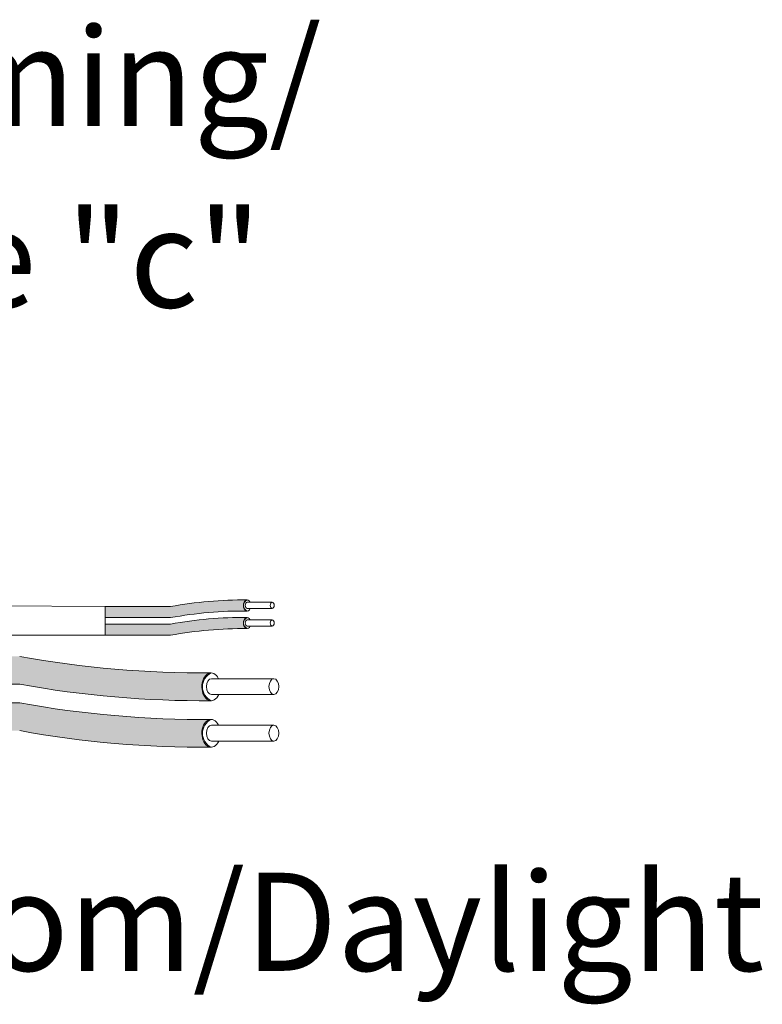
# Model space of a CAD drawing. Units: inches. Extents: x 48 to 467, y 148 to 1128.
# Drawn here: x 129 to 132, y 1034 to 1037 of the extents above; entities that cross this region are included whole.
import ezdxf

# ---------------------------------------------------------------- set-up
doc = ezdxf.new("R2010")
doc.units = ezdxf.units.IN
doc.header["$MEASUREMENT"] = 0
for name, color, linetype in [('1', 7, 'Continuous'), ('Rev B', 7, 'Continuous'), ('TXT', 7, 'Continuous')]:
    doc.layers.add(name, color=color, linetype=linetype)
doc.styles.add('SIMPLEX', font='SIMPLEX')

msp = doc.modelspace()

# ---------------------------------------------------------------- hatches: boundary and pattern name
at = {"layer": '1', "lineweight": 5}
h = msp.add_hatch(color=200, dxfattribs=at)
edge = h.paths.add_edge_path()
edge.add_arc((129.8667589003973, 1033.538513667103), 1.498923082870798, 89.54714828220409, 100.36493733332833, ccw=False)
edge.add_arc((129.8888315923845, 1035.057835432515), 0.02286008248750548, 116.57165641683491, 243.4283435831651, ccw=False)
edge.add_arc((129.8667589003973, 1033.579404668403), 1.498923082870798, 89.5471482822041, 100.36493733333)
edge.add_line((129.5970768471767, 1035.053867960091), (129.3568056641725, 1035.053867960091))
edge.add_line((129.3568056641725, 1035.053867960091), (129.3568056641725, 1035.01297695879))
edge.add_line((129.3568056641725, 1035.01297695879), (129.5970768471767, 1035.01297695879))
h = msp.add_hatch(color=9, dxfattribs=at)
edge = h.paths.add_edge_path()
edge.add_arc((129.8667589003973, 1033.473950351606), 1.498923082870798, 89.54714828220631, 100.36493733332588, ccw=False)
edge.add_arc((129.8888315923845, 1034.993272117018), 0.02286008248750548, 116.57165641683491, 243.4283435830059, ccw=False)
edge.add_arc((129.8667589003973, 1033.514841352906), 1.498923082870798, 89.5471482822041, 100.3649373333238)
edge.add_line((129.5970768471769, 1034.989304644594), (129.3568056641725, 1034.989304644594))
edge.add_line((129.3568056641725, 1034.989304644594), (129.3568056641725, 1034.948413643293))
edge.add_line((129.3568056641725, 1034.948413643293), (129.5970768471768, 1034.948413643293))
at = {"layer": '1', "lineweight": 15}
h = msp.add_hatch(color=250, dxfattribs=at)
edge = h.paths.add_edge_path()
edge.add_line((126.8361849315981, 1034.870698541306), (129.0423392754928, 1034.870698541306))
edge.add_arc((129.7165444085444, 1038.556856770525), 3.747307707176994, 259.6350626666696, 270.4528517178011)
edge.add_arc((129.7713392735263, 1034.758552356994), 0.05697820561534116, 116.2237231816215, 243.7762768183785)
edge.add_arc((129.7165444085444, 1038.454629267273), 3.747307707176994, 259.63506266667207, 270.45285171780114, ccw=False)
edge.add_line((129.0423392754929, 1034.768471038055), (126.8361849315981, 1034.768471038055))
edge.add_line((126.8361849315981, 1034.768471038055), (126.8361849315981, 1034.870698541306))
h.paths.add_polyline_path([(126.8361849315981, 1034.813619810759), (126.8361849315981, 1034.903544216061)])
h.paths.add_polyline_path([(126.8361849315981, 1034.792011333316), (126.8361849315981, 1034.792011333316)])
h.paths.add_polyline_path([(126.8361849315981, 1034.792296988886), (126.8361849315981, 1034.792296988886)])
h = msp.add_hatch(color=250, dxfattribs=at)
edge = h.paths.add_edge_path()
edge.add_arc((129.7165444085444, 1038.385883546154), 3.747307707176994, 259.6350626666723, 270.45285171780114, ccw=False)
edge.add_line((129.0423392754929, 1034.699725316935), (126.8361849315981, 1034.699725316935))
edge.add_line((126.8361849315981, 1034.699725316935), (126.8361849315981, 1034.597497813684))
edge.add_line((126.8361849315981, 1034.597497813684), (129.0423392754928, 1034.597497813684))
edge.add_arc((129.7165444085444, 1038.283656042902), 3.747307707176994, 259.6350626666696, 270.4528517178011)
edge.add_arc((129.7713392735263, 1034.587579132623), 0.05697820561534116, 116.2237231816215, 243.7762768183785, ccw=False)

# ---------------------------------------------------------------- linework, layer by layer
at = {"layer": '1', "color": 0, "lineweight": 9}
for p, q in [((129.3568056641725, 1035.05386796009), (126.8361849315981, 1035.067268341279)), ((129.3568056641725, 1034.948413643293), (126.8364210102469, 1034.94672524026))]:
    msp.add_line(p, q, dxfattribs=at)
at = {"layer": '1', "color": 0, "lineweight": 5}
for p, q in [((129.3568056641725, 1035.05386796009), (129.3568056641725, 1035.01297695879)), ((129.3568056641725, 1035.053867960091), (129.3568056641725, 1035.01297695879)), ((129.3568056641725, 1034.989304644594), (129.3568056641725, 1034.948413643293)), ((129.3568056641725, 1034.989304644594), (129.3568056641725, 1034.948413643293)), ((129.3568056641725, 1034.948413643293), (129.3568056641725, 1034.948413643293))]:
    msp.add_line(p, q, dxfattribs=at)
for centre, radius, start, end in [((129.8888315923845, 1035.057835432515), 0.02286008248750548, 116.5716564168349, 243.4283435831651), ((129.8888315923845, 1034.993272117018), 0.02286008248750548, 116.5716564168349, 243.4283435831014), ((129.7713392735263, 1034.758552356994), 0.05697820561534116, 116.2237231816594, 243.7762768184416), ((129.7713392735263, 1034.587579132623), 0.05697820561534116, 116.223723181584, 243.7762768183406)]:
    msp.add_arc(centre, radius, start, end, dxfattribs=at)
at = {"layer": 'Rev B', "linetype": 'Continuous', "lineweight": 5}
msp.add_line((129.3568056641725, 1035.05386796009), (129.3568056641725, 1034.948413643293), dxfattribs=at)
at = {"layer": 'TXT', "lineweight": 0}
for p, q in [((129.8789749243507, 1035.069804228617), (129.9709512168695, 1035.069804228617)), ((129.8789749243507, 1035.046526278041), (129.9709512168695, 1035.046526278041)), ((129.8789749243507, 1035.00524091312), (129.9709512168695, 1035.00524091312)), ((129.8789749243507, 1034.981962962544), (129.9709512168695, 1034.981962962544))]:
    msp.add_line(p, q, dxfattribs=at)
at = {"layer": 'TXT', "lineweight": 5}
for p, q in [((129.3568056641725, 1035.053867960091), (129.5970768471767, 1035.053867960091)), ((129.3568056641725, 1035.01297695879), (129.5970768471767, 1035.01297695879)), ((129.3568056641725, 1034.989304644594), (129.5970768471769, 1034.989304644594)), ((129.3568056641725, 1034.948413643293), (129.5970768471768, 1034.948413643293)), ((129.7470844684278, 1034.788474347249), (129.9770251997249, 1034.788474347249)), ((129.7470844684278, 1034.730279470809), (129.9770251997249, 1034.730279470809)), ((129.7470844684278, 1034.617501122877), (129.9770251997249, 1034.617501122877)), ((129.7470844684278, 1034.559306246438), (129.9770251997249, 1034.559306246438))]:
    msp.add_line(p, q, dxfattribs=at)
at = {"layer": 'TXT', "lineweight": 15}
for p, q in [((126.8361849315981, 1034.768471038055), (129.0423392754929, 1034.768471038055)), ((126.8361849315981, 1034.699725316935), (129.0423392754929, 1034.699725316935))]:
    msp.add_line(p, q, dxfattribs=at)
at = {"layer": 'TXT', "lineweight": 5}
for centre, start, end in [((129.8667589003973, 1033.579404668403), 89.54714828220412, 100.3649373333298), ((129.8667589003973, 1033.538513667103), 89.54714828220412, 100.3649373333277), ((129.8667589003973, 1033.514841352906), 89.54714828220412, 100.3649373333234), ((129.8667589003973, 1033.473950351606), 89.5471482822063, 100.3649373333255)]:
    msp.add_arc(centre, 1.498923082870798, start, end, dxfattribs=at)
at = {"layer": 'TXT', "lineweight": 15}
for centre, start in [((129.7165444085444, 1038.556856770525), 259.6350626666703), ((129.7165444085444, 1038.454629267273), 259.6350626666718), ((129.7165444085444, 1038.385883546154), 259.6350626666725), ((129.7165444085444, 1038.283656042902), 259.6350626666692)]:
    msp.add_arc(centre, 3.747307707176994, start, 270.4528517178011, dxfattribs=at)
at = {"layer": 'TXT', "lineweight": 0}
for centre, major_axis, ratio, start_param, end_param in [((129.8786058956116, 1035.057835432515), (-5.007703385678232e-18, -0.02044550065032951), 0.6642133286143089, 2.196169671614932, 7.267857078810755), ((129.8789749243507, 1035.058165253329), (-2.850726766331196e-18, -0.01163897528787885), 0.617886178861725, 3.141592653589793, 6.283185307179586), ((129.8786058956116, 1034.993272117018), (-5.007703385678232e-18, -0.02044550065032951), 0.6642133286143089, 2.196169671626399, 7.267857078810755), ((129.8789749243507, 1034.993601937832), (-2.850726766331196e-18, -0.01163897528787885), 0.617886178861725, 3.141592653589793, 6.283185307179586)]:
    msp.add_ellipse(centre, major_axis=major_axis, ratio=ratio, start_param=start_param, end_param=end_param, dxfattribs=at)
for centre in [(129.9709512168695, 1035.058165253329), (129.9709512168695, 1034.993601937832)]:
    msp.add_ellipse(centre, major_axis=(-2.850726766331196e-18, -0.01163897528787885), ratio=0.617886178861725, dxfattribs=at)
at = {"layer": 'TXT', "lineweight": 5}
for centre, major_axis, ratio, start_param, end_param in [((129.7461618965803, 1034.758552356994), (-1.251925846419558e-17, -0.05111375162582377), 0.6642133286143089, 2.196169671621234, 7.267857078813535), ((129.7470844684278, 1034.759376909029), (-7.126816915827989e-18, -0.02909743821969712), 0.617886178861725, 3.141592653589793, 6.283185307179586), ((129.7461618965803, 1034.587579132623), (-1.251925846419558e-17, -0.05111375162582377), 0.6642133286143089, 2.196169671620254, 7.267857078813071), ((129.7470844684278, 1034.588403684658), (-7.126816915827989e-18, -0.02909743821969712), 0.617886178861725, 3.141592653589793, 6.283185307179586)]:
    msp.add_ellipse(centre, major_axis=major_axis, ratio=ratio, start_param=start_param, end_param=end_param, dxfattribs=at)
for centre in [(129.9770251997249, 1034.759376909029), (129.9770251997249, 1034.588403684658)]:
    msp.add_ellipse(centre, major_axis=(-7.126816915827989e-18, -0.02909743821969712), ratio=0.617886178861725, dxfattribs=at)

# ---------------------------------------------------------------- texts
at = {"layer": 'TXT', "linetype": 'Continuous', "style": 'SIMPLEX'}
for s, p in [('R20D Dimming/', (126.5536761272833, 1036.821254124025)), ('Relay Zone "c"', (126.5669965909104, 1036.15353638099)), ('Back of room/Daylight', (126.6338753229472, 1033.714107462521))]:
    msp.add_text(s, height=0.3607, dxfattribs=at).set_placement(p)

doc.saveas('drawing.dxf')
